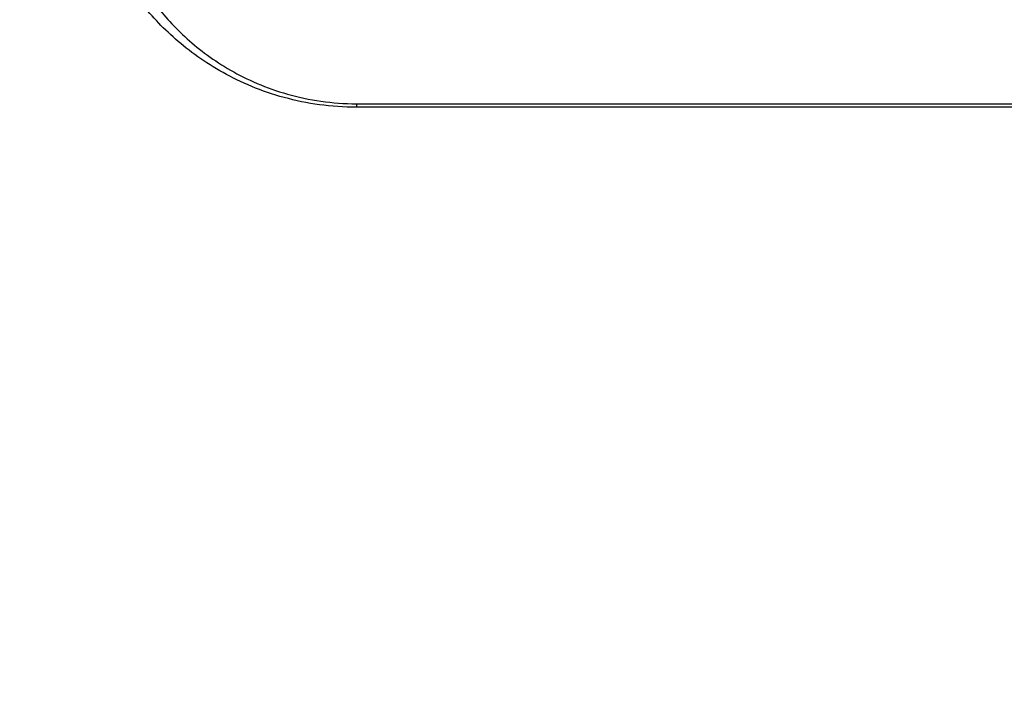
# Model space of a CAD drawing. Units: millimetres. Extents: x 75 to 2075, y 25 to 1460.
# Drawn here: x 500 to 524, y 1114 to 1130 of the extents above; entities that cross this region are included whole.
import ezdxf

# ---------------------------------------------------------------- set-up
doc = ezdxf.new("R2010")
doc.units = ezdxf.units.MM
doc.header["$LTSCALE"] = 5
doc.linetypes.add('SLD-Сплошная', pattern=[0])
doc.layers.add('FORMAT', color=7, linetype='SLD-Сплошная')
doc.styles.add('SLDTEXTSTYLE0', font='calibri.ttf')
doc.styles.add('SLDTEXTSTYLE4', font='calibrii.ttf')
doc.dimstyles.new('SLDDIMSTYLE2', dxfattribs={"dimtxt": 18.520833, "dimasz": 16.51, "dimexe": 0, "dimexo": 0.0625, "dimgap": 4.630208, "dimtad": 2, "dimdec": 0, "dimrnd": 1e-09, "dimzin": 12, "dimdsep": 46, "dimtxsty": 'SLDTEXTSTYLE4', "dimsah": 1, "dimcen": 0.09, "dimadec": 0, "dimazin": 3, "dimtfac": 1, "dimtdec": 0, "dimtmove": 0, "dimatfit": 0, "dimfxl": 1, "dimfrac": 2, "dimtolj": 1, "dimtzin": 12, "dimarcsym": 0})

# ---------------------------------------------------------------- blocks, each defined once
blk = doc.blocks.new('_D_1')
at = {"layer": 'FORMAT', "transparency": 16777216}
for p, q in [((375.719, 1153.114), (375.719, 1071.004)), ((485.094, 1153.114), (485.094, 1071.004)), ((375.719, 1076.004), (343.969, 1076.004)), ((375.719, 1076.004), (485.094, 1076.004)), ((485.094, 1076.004), (516.844, 1076.004))]:
    blk.add_line(p, q, dxfattribs=at)
for points in [[(375.719, 1076.004), (359.209, 1078.544), (359.209, 1073.464)], [(485.094, 1076.004), (501.604, 1073.464), (501.604, 1078.544)]]:
    blk.add_solid(points, dxfattribs=at)
at = {"layer": 'FORMAT', "transparency": 16777216, "char_height": 18.5208, "attachment_point": 1, "style": 'SLDTEXTSTYLE0'}
for s, insert in [('%%c', (397.308, 1100.699)), ('110', (425.949, 1100.699))]:
    blk.add_mtext(s, dxfattribs=dict(at, insert=insert))

msp = doc.modelspace()

# ---------------------------------------------------------------- linework, layer by layer
at = {"color": 7, "linetype": 'SLD-Сплошная', "lineweight": 25}
msp.add_line((641.582, 1128.004), (508.232, 1128.004), dxfattribs=at)
at = {"color": 7, "linetype": 'SLD-Сплошная', "lineweight": 25, "flags": 128}
for points in [[(508.232, 1128.088), (509.232, 1128.088), (513.232, 1128.088), (529.232, 1128.089), (593.232, 1128.093), (641.582, 1128.096)], [(508.232, 1128.088), (508.232, 1128.069), (508.232, 1128.052), (508.232, 1128.038), (508.232, 1128.026), (508.232, 1128.016), (508.232, 1128.01), (508.232, 1128.006), (508.232, 1128.004)]]:
    msp.add_lwpolyline(points, dxfattribs=at)
at = {"color": 7, "linetype": 'SLD-Сплошная', "lineweight": 25}
for points, knots in [([(508.232, 1128.004), (507.933, 1128.004), (507.641, 1128.025), (507.067, 1128.103), (506.784, 1128.162), (506.25, 1128.308), (505.994, 1128.396), (505.51, 1128.596), (505.284, 1128.706), (504.86, 1128.942), (504.661, 1129.068), (504.286, 1129.334), (504.11, 1129.474), (503.622, 1129.901), (503.345, 1130.201), (502.861, 1130.822), (502.654, 1131.146), (502.309, 1131.8), (502.17, 1132.131), (501.95, 1132.799), (501.868, 1133.136), (501.759, 1133.817), (501.732, 1134.161), (501.732, 1134.504)], [0, 0, 0, 0, 0.0625, 0.0625, 0.125, 0.125, 0.1875, 0.1875, 0.25, 0.25, 0.3125, 0.3125, 0.375, 0.375, 0.5, 0.5, 0.625, 0.625, 0.75, 0.75, 0.875, 0.875, 1, 1, 1, 1]), ([(502.233, 1134.088), (502.232, 1133.463), (502.327, 1132.848), (502.622, 1131.937), (502.746, 1131.636), (503.054, 1131.038), (503.239, 1130.741), (503.675, 1130.168), (503.926, 1129.891), (504.516, 1129.36), (504.858, 1129.106), (505.444, 1128.77), (505.653, 1128.665), (506.103, 1128.473), (506.343, 1128.387), (506.847, 1128.244), (507.116, 1128.186), (507.665, 1128.108), (507.945, 1128.088), (508.232, 1128.088)], [0, 0, 0, 0, 0.25, 0.25, 0.375, 0.375, 0.5, 0.5, 0.625, 0.625, 0.75, 0.75, 0.8125, 0.8125, 0.875, 0.875, 0.9375, 0.9375, 1, 1, 1, 1])]:
    msp.add_open_spline(points, degree=3, knots=knots, dxfattribs=at)

# ---------------------------------------------------------------- dimensions: what is measured, and where the dimension line sits
at = {"layer": 'FORMAT'}
dim = msp.add_linear_dim(base=(485.094, 1076.004), p1=(375.719, 1153.114), p2=(485.094, 1153.114), text='%%c<>', dimstyle='SLDDIMSTYLE2', dxfattribs=at)
dim.commit()
dim.dimension.update_dxf_attribs({"geometry": '_D_1', "text_midpoint": (430.407, 1076.004), "dimtype": 160})

doc.saveas('drawing.dxf')
